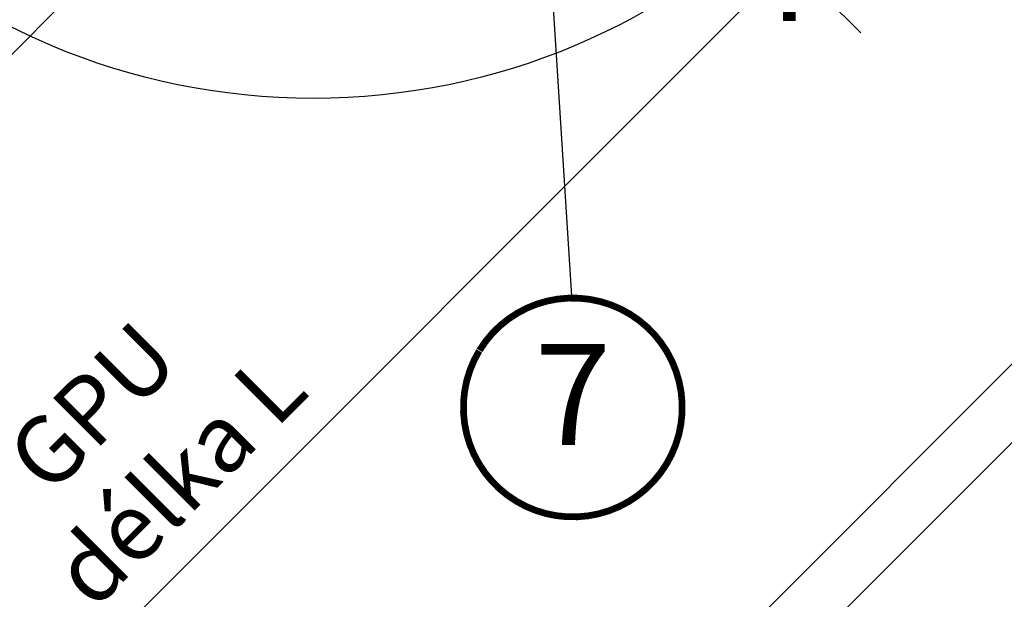
# Model space of a CAD drawing. Units: millimetres. Extents: x -1129 to 5223, y -1315 to 3679.
# Drawn here: x 1293 to 1586, y 784 to 956 of the extents above; entities that cross this region are included whole.
import ezdxf
from ezdxf.enums import TextEntityAlignment as Align

# ---------------------------------------------------------------- set-up
doc = ezdxf.new("R2010")
doc.units = ezdxf.units.MM
doc.header["$LTSCALE"] = 20
doc.header["$MEASUREMENT"] = 0
doc.header["$PDMODE"] = 35
doc.header["$PDSIZE"] = -3
doc.layers.get('0').update_dxf_attribs({"plot": 0})
for name, color, linetype in [('OKNO', 2, 'Continuous'), ('OSTENI', 2, 'Continuous'), ('POPISY KOTY', 1, 'Continuous')]:
    doc.layers.add(name, color=color, linetype=linetype)
doc.layers.get('0').off()
doc.styles.add('Verdana', font='verdana.ttf')
doc.dimstyles.new('Standard_Detail_M_10', dxfattribs={"dimtxt": 20, "dimasz": 25, "dimexe": 30, "dimexo": 0, "dimgap": 8, "dimtad": 1, "dimdec": 0, "dimdsep": 46, "dimtxsty": 'Verdana', "dimblk": 'ARCHTICK', "dimcen": 5, "dimdle": 30, "dimclrd": 256, "dimclre": 256, "dimclrt": 256, "dimadec": 0, "dimazin": 0, "dimtfac": 1, "dimtdec": 0, "dimtix": 1, "dimtmove": 1, "dimatfit": 3, "dimldrblk": 'ARCHTICK', "dimfxl": 1, "dimtolj": 1, "dimtzin": 0, "dimlwd": -1, "dimarcsym": 0})

# ---------------------------------------------------------------- blocks, each defined once
blk = doc.blocks.new('_ArchTick')
at = {"color": 0, "linetype": 'ByBlock', "const_width": 0.15}
blk.add_lwpolyline([(-0.5, -0.5), (0.5, 0.5)], dxfattribs=at)
blk = doc.blocks.new('*D80')
at = {"layer": 'Defpoints', "color": 0, "transparency": 16777216}
for p in [(1393.971111943591, 1101.454291205219), (1521.85942424522, 973.5659664767015), (1054.578422685948, 762.0616349263104)]:
    blk.add_point(p, dxfattribs=at)
at = {"layer": 'POPISY KOTY', "lineweight": -2, "transparency": 16777216}
for p, q in [((1393.971111943591, 1101.454291205219), (1543.072626650174, 952.3527620104634)), ((1054.578422685948, 762.0616349263104), (1203.679937392532, 612.9601057315548))]:
    blk.add_line(p, q, dxfattribs=at)
at = {"layer": 'POPISY KOTY', "transparency": 16777216}
blk.add_line((1161.25353052134, 612.9601077928385), (1543.072628711458, 994.779168881656), dxfattribs=at)
at = {"layer": 'POPISY KOTY', "transparency": 16777216, "xscale": 25, "yscale": 25, "zscale": 25}
for p, rotation in [((1521.85942424522, 973.5659664767015), 44.99999721628899), ((1182.466734987578, 634.173310197793), 224.999997216289)]:
    blk.add_blockref('_ArchTick', p, dxfattribs=dict(at, rotation=rotation))
at = {"layer": 'POPISY KOTY', "transparency": 16777216, "insert": (1326.486572569924, 829.5461478787041), "char_height": 20, "attachment_point": 5, "rotation": 44.99999721628899, "style": 'Verdana'}
blk.add_mtext('\\A1;GPU\\P délka L', dxfattribs=at)
blk = doc.blocks.new('Position_1_10')
at = {"layer": 'POPISY KOTY', "const_width": 2}
blk.add_lwpolyline([(-27.72584569558762, 16.95663529314379, -680.2406413038243), (-27.82507533244893, 16.79330767727834, 1.773395182032496)], format="xyb", dxfattribs=at)
at = {"layer": 'POPISY KOTY', "style": 'Verdana'}
blk.add_attdef('POS', text='', height=30, dxfattribs=at).set_placement((1.523403625469655e-11, 2.41016095969826e-11), align=Align.MIDDLE)
blk = doc.blocks.new('V22_GPU_62_o')
at = {"layer": 'OKNO', "color": 53}
blk.add_lwpolyline([(-129.400527358423, -195.8293308221464), (-20.97319223187424, -87.40199569560036)], dxfattribs=at)

msp = doc.modelspace()

# ---------------------------------------------------------------- linework, layer by layer
at = {"layer": 'OSTENI', "color": 53}
for p, q in [((1813.251375946433, 1079.300246528412), (1438.484781914287, 704.5336524962672)), ((1824.91198408934, 1067.639638385507), (1450.145390057196, 692.8730443533591))]:
    msp.add_line(p, q, dxfattribs=at)
at = {"layer": 'POPISY KOTY'}
msp.add_line((1457.319913977275, 872.7551585981123), (1447.310005840523, 1030.271695800535), dxfattribs=at)
at = {"layer": 'POPISY KOTY', "color": 7}
msp.add_circle((1380.422421285928, 1132.935481699035), 200, dxfattribs=at)

# ---------------------------------------------------------------- block references
at = {"layer": 'OKNO'}
msp.add_blockref('V22_GPU_62_o', (1373.315611014494, 1094.971942736157), dxfattribs=at)
at = {"layer": 'POPISY KOTY'}
msp.add_blockref('Position_1_10', (1457.551255066144, 841.1521433288267), dxfattribs=at).add_auto_attribs({'POS': '7'})

# ---------------------------------------------------------------- dimensions: what is measured, and where the dimension line sits
dim = msp.add_aligned_dim(p1=(1054.578422685949, 762.0616349263105), p2=(1393.971111943591, 1101.454291205219), distance=-180.861394513107, text='GPU\\P délka L', dimstyle='Standard_Detail_M_10', dxfattribs=at)
dim.commit()
dim.dimension.update_dxf_attribs({"geometry": '*D80', "text_midpoint": (1326.486572569924, 829.5461478787041)})

doc.saveas('drawing.dxf')
